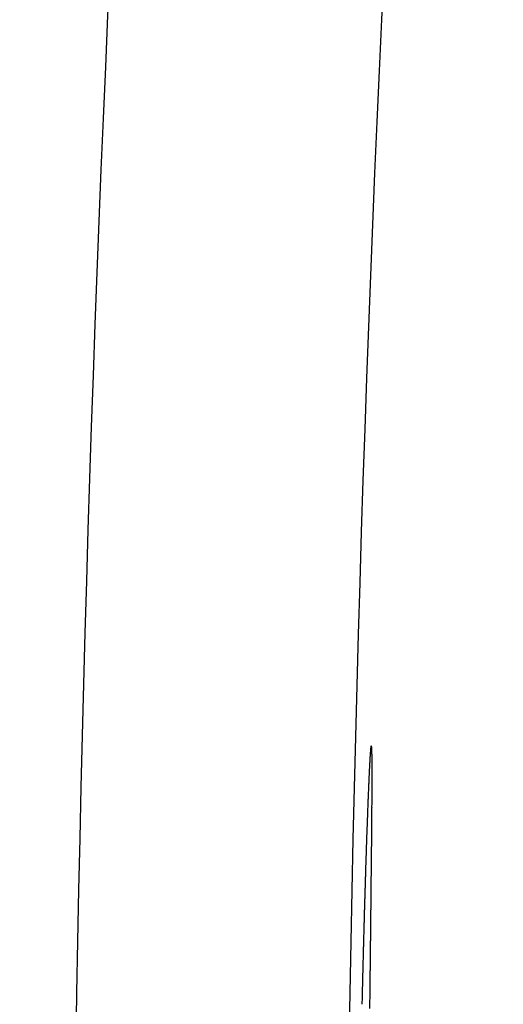
# Model space of a CAD drawing. Units: millimetres. Extents: x 8823 to 10600, y -487 to 369.
# Drawn here: x 8823 to 8849, y 40 to 94 of the extents above; entities that cross this region are included whole.
import ezdxf

# ---------------------------------------------------------------- set-up
doc = ezdxf.new("R2010")
doc.units = ezdxf.units.MM
doc.layers.add('PV-11AC', color=7, linetype='Continuous')

# ---------------------------------------------------------------- blocks, each defined once
blk = doc.blocks.new('*U7')
at = {"layer": 'PV-11AC'}
blk.add_line((4664.933, 2132.694), (4664.935, 2132.694), dxfattribs=at)
blk.add_arc((6521.372, 2085.462), 1857.913, 174.4477, 185.557699, dxfattribs=at)
for centre, major_axis, ratio, start_param, end_param in [((6521.372, 1784.591), (0, 1911.827), 0.987539, 1.387712, 1.38772), ((6521.372, 1701.007), (0, 1942.483), 0.980218, 1.3467, 1.346706), ((6521.372, 1550.658), (0, 2011.769), 0.964018, 1.277289, 1.277294), ((6521.372, 1173.909), (0, 2246.145), 0.913948, 1.129782, 1.129785), ((6521.372, 4945.148), (0, 3912.624), 0.682499, 2.372893, 2.372894), ((6521.372, 2901.213), (0, 2148.792), 0.925137, 1.93655, 1.936553), ((6521.372, 2590.542), (0, 1974.173), 0.966718, 1.804851, 1.804856), ((6521.372, 2457.182), (0, 1919.861), 0.981077, 1.740638, 1.740644), ((6521.372, 2380.759), (0, 1895.675), 0.987793, 1.702048, 1.702056), ((6521.372, 2015.635), (0, 1861.454), 0.999296, 1.508178, 1.508211), ((6521.372, 2011.715), (0, 1861.853), 0.999215, 1.50605, 1.506081), ((6521.372, 2007.354), (0, 1862.317), 0.99912, 1.50369, 1.50372), ((6521.372, 2002.506), (0, 1862.856), 0.999008, 1.501073, 1.501101), ((6521.372, 1997.053), (0, 1863.493), 0.998874, 1.498137, 1.498163), ((6521.372, 1990.818), (0, 1864.259), 0.99871, 1.494789, 1.494813), ((6521.372, 1983.755), (0, 1865.177), 0.998512, 1.491005, 1.491028), ((6521.372, 1975.527), (0, 1866.312), 0.998264, 1.486609, 1.48663), ((6521.372, 1965.918), (0, 1867.728), 0.99795, 1.481489, 1.481509), ((6521.372, 1954.615), (0, 1869.516), 0.997548, 1.475486, 1.475503), ((6521.372, 1940.811), (0, 1871.879), 0.99701, 1.468179, 1.468196), ((6521.372, 1923.98), (0, 1875.024), 0.996285, 1.45931, 1.459324), ((6521.372, 1902.814), (0, 1879.389), 0.995266, 1.448217, 1.44823), ((6521.372, 1875.317), (0, 1885.729), 0.993771, 1.433915, 1.433927), ((6521.372, 1838.238), (0, 1895.452), 0.991457, 1.414839, 1.414849), ((6521.372, 2330.752), (0, 1882.834), 0.991478, 1.676207, 1.676217), ((6521.372, 2295.435), (0, 1875.253), 0.993712, 1.657724, 1.657735), ((6521.372, 2269.405), (0, 1870.474), 0.995153, 1.643996, 1.644009), ((6521.372, 2248.894), (0, 1867.199), 0.996162, 1.633127, 1.633141), ((6521.372, 2232.846), (0, 1864.942), 0.996872, 1.624597, 1.624613), ((6521.372, 2219.504), (0, 1863.271), 0.997409, 1.617492, 1.617509), ((6521.372, 2208.572), (0, 1862.042), 0.997812, 1.611664, 1.611683), ((6521.372, 2199.198), (0, 1861.088), 0.998131, 1.606663, 1.606683), ((6521.372, 2191.231), (0, 1860.351), 0.998382, 1.602413, 1.602435), ((6521.372, 2184.258), (0, 1859.761), 0.998588, 1.598694, 1.598717), ((6521.372, 2178.188), (0, 1859.289), 0.998756, 1.595459, 1.595484), ((6521.372, 2172.857), (0, 1858.907), 0.998894, 1.592621, 1.592647), ((6521.372, 2168.125), (0, 1858.594), 0.99901, 1.590104, 1.590133), ((6521.372, 2163.815), (0, 1858.329), 0.999111, 1.587816, 1.587845), ((6521.372, 2159.984), (0, 1858.11), 0.999195, 1.585785, 1.585817), ((6521.372, 2034.884), (0, 1859.731), 0.99963, 1.518753, 1.518798), ((6521.372, 2032.764), (0, 1859.901), 0.999599, 1.517573, 1.517617), ((6521.372, 2030.472), (0, 1860.091), 0.999563, 1.516303, 1.516345), ((6521.372, 2028), (0, 1860.301), 0.999523, 1.514939, 1.514979), ((6521.372, 2025.304), (0, 1860.539), 0.999477, 1.513457, 1.513495), ((6521.372, 2022.38), (0, 1860.805), 0.999425, 1.511855, 1.511891), ((6521.372, 2019.158), (0, 1861.109), 0.999365, 1.510095, 1.51013), ((6521.372, 2156.521), (0, 1857.926), 0.999268, 1.583954, 1.583987), ((6521.372, 2153.34), (0, 1857.768), 0.999332, 1.582275, 1.58231), ((6521.372, 2150.438), (0, 1857.633), 0.999388, 1.580749, 1.580784), ((6521.372, 2147.81), (0, 1857.518), 0.999437, 1.57937, 1.579407), ((6521.372, 2145.347), (0, 1857.418), 0.99948, 1.578082, 1.578121), ((6521.372, 2143.084), (0, 1857.331), 0.999519, 1.576903, 1.576943), ((6521.372, 2140.999), (0, 1857.256), 0.999553, 1.57582, 1.575862), ((6521.372, 2139.047), (0, 1857.19), 0.999584, 1.574811, 1.574855), ((6521.372, 2044.922), (0, 1858.992), 0.999762, 1.524434, 1.52449), ((6521.372, 2043.509), (0, 1859.09), 0.999745, 1.523622, 1.523676), ((6521.372, 2042), (0, 1859.196), 0.999727, 1.522761, 1.522813), ((6521.372, 2040.406), (0, 1859.311), 0.999706, 1.521855, 1.521905), ((6521.372, 2038.683), (0, 1859.439), 0.999683, 1.520882, 1.520931), ((6521.372, 2036.854), (0, 1859.577), 0.999658, 1.519855, 1.519901), ((6521.372, 2137.225), (0, 1857.132), 0.999611, 1.573874, 1.573918), ((6521.372, 2135.532), (0, 1857.081), 0.999636, 1.573007, 1.573053), ((6521.372, 2133.943), (0, 1857.036), 0.999659, 1.572197, 1.572245), ((6521.372, 2132.453), (0, 1856.996), 0.99968, 1.571443, 1.571492), ((6521.372, 2131.03), (0, 1856.96), 0.999699, 1.570726, 1.570776), ((6521.372, 2129.722), (0, 1856.929), 0.999716, 1.570072, 1.570124), ((6521.372, 2050.897), (0, 1858.606), 0.999827, 1.527938, 1.528002), ((6521.372, 2049.828), (0, 1858.672), 0.999816, 1.527301, 1.527363), ((6521.372, 2048.702), (0, 1858.743), 0.999804, 1.526636, 1.526696), ((6521.372, 2047.508), (0, 1858.82), 0.999792, 1.525936, 1.525994), ((6521.372, 2046.255), (0, 1858.903), 0.999778, 1.525206, 1.525263), ((6521.372, 2124.08), (0, 1856.815), 0.999784, 1.567308, 1.567367), ((6521.372, 2127.286), (0, 1856.875), 0.999746, 1.568865, 1.56892), ((6521.372, 2126.163), (0, 1856.853), 0.99976, 1.568315, 1.568372), ((6521.372, 2125.102), (0, 1856.833), 0.999772, 1.5678, 1.567858), ((6521.372, 2128.464), (0, 1856.9), 0.999732, 1.569446, 1.5695), ((6521.372, 2054.671), (0, 1858.382), 0.999863, 1.530233, 1.530304), ((6521.372, 2053.793), (0, 1858.433), 0.999855, 1.529691, 1.529761), ((6521.372, 2052.868), (0, 1858.487), 0.999846, 1.529126, 1.529194), ((6521.372, 2051.909), (0, 1858.544), 0.999837, 1.528545, 1.528611), ((6521.372, 2120.485), (0, 1856.759), 0.999822, 1.565617, 1.565682), ((6521.372, 2119.69), (0, 1856.748), 0.99983, 1.565254, 1.56532), ((6521.372, 2122.203), (0, 1856.784), 0.999804, 1.566417, 1.566479), ((6521.372, 2121.334), (0, 1856.771), 0.999813, 1.566011, 1.566074), ((6521.372, 2123.118), (0, 1856.798), 0.999794, 1.566849, 1.56691), ((6521.372, 2057.8), (0, 1858.209), 0.999889, 1.532211, 1.532289), ((6521.372, 2057.074), (0, 1858.249), 0.999883, 1.531743, 1.53182), ((6521.372, 2056.302), (0, 1858.291), 0.999877, 1.531254, 1.531329), ((6521.372, 2055.507), (0, 1858.335), 0.99987, 1.530753, 1.530826), ((6521.372, 2116.804), (0, 1856.715), 0.999858, 1.563973, 1.564044), ((6521.372, 2117.484), (0, 1856.722), 0.999851, 1.564269, 1.564339), ((6521.372, 2118.186), (0, 1856.73), 0.999845, 1.564578, 1.564647), ((6521.372, 2118.922), (0, 1856.739), 0.999838, 1.564907, 1.564974), ((6521.372, 2060.451), (0, 1858.072), 0.999909, 1.533961, 1.534047), ((6521.372, 2059.828), (0, 1858.104), 0.999905, 1.533542, 1.533626), ((6521.372, 2059.178), (0, 1858.137), 0.9999, 1.533111, 1.533193), ((6521.372, 2058.503), (0, 1858.172), 0.999895, 1.532667, 1.532747), ((6521.372, 2114.339), (0, 1856.693), 0.999879, 1.562941, 1.563018), ((6521.372, 2114.921), (0, 1856.698), 0.999874, 1.563178, 1.563254), ((6521.372, 2115.524), (0, 1856.703), 0.999869, 1.563428, 1.563503), ((6521.372, 2116.149), (0, 1856.709), 0.999863, 1.563692, 1.563765), ((6521.372, 2062.182), (0, 1857.987), 0.999921, 1.535155, 1.535246), ((6521.372, 2061.629), (0, 1858.014), 0.999918, 1.534768, 1.534858), ((6521.372, 2061.043), (0, 1858.043), 0.999914, 1.534365, 1.534453), ((6521.372, 2112.206), (0, 1856.679), 0.999896, 1.562109, 1.562192), ((6521.372, 2112.709), (0, 1856.682), 0.999892, 1.562299, 1.562381), ((6521.372, 2113.23), (0, 1856.685), 0.999888, 1.5625, 1.56258), ((6521.372, 2113.777), (0, 1856.689), 0.999884, 1.562716, 1.562794), ((6521.372, 2063.733), (0, 1857.914), 0.999932, 1.536269, 1.536366), ((6521.372, 2063.235), (0, 1857.937), 0.999928, 1.535906, 1.536001), ((6521.372, 2062.718), (0, 1857.961), 0.999925, 1.535535, 1.535628), ((6521.372, 2110.773), (0, 1856.671), 0.999907, 1.56159, 1.561677), ((6521.372, 2111.237), (0, 1856.673), 0.999904, 1.561754, 1.56184), ((6521.372, 2111.709), (0, 1856.676), 0.9999, 1.561925, 1.562009), ((6521.372, 2065.14), (0, 1857.85), 0.99994, 1.537323, 1.537425), ((6521.372, 2064.689), (0, 1857.87), 0.999937, 1.536979, 1.53708), ((6521.372, 2064.22), (0, 1857.892), 0.999935, 1.536628, 1.536727), ((6521.372, 2109.48), (0, 1856.666), 0.999916, 1.561158, 1.561249), ((6521.372, 2109.893), (0, 1856.668), 0.999913, 1.561291, 1.561381), ((6521.372, 2110.332), (0, 1856.669), 0.99991, 1.56144, 1.561528), ((6521.372, 2066.413), (0, 1857.795), 0.999947, 1.538321, 1.538429), ((6521.372, 2066), (0, 1857.813), 0.999945, 1.537992, 1.538099), ((6521.372, 2065.578), (0, 1857.831), 0.999943, 1.537661, 1.537765), ((6521.372, 2108.285), (0, 1856.663), 0.999924, 1.560791, 1.560885), ((6521.372, 2108.671), (0, 1856.664), 0.999922, 1.560905, 1.560999), ((6521.372, 2109.068), (0, 1856.665), 0.999919, 1.561027, 1.561119), ((6521.372, 2067.198), (0, 1857.762), 0.999952, 1.538961, 1.539073), ((6521.372, 2066.812), (0, 1857.778), 0.99995, 1.538644, 1.538754), ((6521.372, 2107.187), (0, 1856.661), 0.999932, 1.560487, 1.560586), ((6521.372, 2107.541), (0, 1856.661), 0.999929, 1.560581, 1.560678), ((6521.372, 2107.911), (0, 1856.662), 0.999927, 1.560684, 1.56078), ((6521.372, 2068.296), (0, 1857.717), 0.999957, 1.539894, 1.540012), ((6521.372, 2067.942), (0, 1857.731), 0.999956, 1.539588, 1.539704), ((6521.372, 2067.579), (0, 1857.746), 0.999954, 1.539278, 1.539392), ((6521.372, 2106.172), (0, 1856.66), 0.999938, 1.56024, 1.560343), ((6521.372, 2106.503), (0, 1856.66), 0.999936, 1.560318, 1.560419), ((6521.372, 2106.844), (0, 1856.66), 0.999934, 1.560402, 1.560501), ((6521.372, 2068.978), (0, 1857.69), 0.999961, 1.540499, 1.540621), ((6521.372, 2068.644), (0, 1857.703), 0.999959, 1.540199, 1.540319), ((6521.372, 2105.228), (0, 1856.659), 0.999943, 1.560044, 1.56015), ((6521.372, 2105.535), (0, 1856.659), 0.999942, 1.560104, 1.560209), ((6521.372, 2105.852), (0, 1856.66), 0.99994, 1.560171, 1.560274), ((6521.372, 2069.938), (0, 1857.653), 0.999965, 1.541386, 1.541514), ((6521.372, 2069.624), (0, 1857.665), 0.999964, 1.541091, 1.541217), ((6521.372, 2069.307), (0, 1857.677), 0.999962, 1.540797, 1.540921), ((6521.372, 2104.348), (0, 1856.66), 0.999948, 1.559892, 1.560002), ((6521.372, 2104.639), (0, 1856.66), 0.999947, 1.55994, 1.560049), ((6521.372, 2104.933), (0, 1856.66), 0.999945, 1.559991, 1.560098), ((6521.372, 2070.531), (0, 1857.631), 0.999968, 1.541962, 1.542093), ((6521.372, 2070.236), (0, 1857.642), 0.999966, 1.541674, 1.541803), ((6521.372, 2103.795), (0, 1856.66), 0.999951, 1.559816, 1.559928), ((6521.372, 2104.069), (0, 1856.66), 0.99995, 1.559852, 1.559963), ((6521.372, 2071.105), (0, 1857.61), 0.99997, 1.542535, 1.54267), ((6521.372, 2070.82), (0, 1857.62), 0.999969, 1.542249, 1.542382), ((6521.372, 2103.004), (0, 1856.661), 0.999955, 1.559731, 1.559847), ((6521.372, 2103.264), (0, 1856.661), 0.999954, 1.559756, 1.559871), ((6521.372, 2103.525), (0, 1856.661), 0.999953, 1.559783, 1.559897), ((6521.372, 2071.643), (0, 1857.591), 0.999972, 1.543097, 1.543237), ((6521.372, 2071.374), (0, 1857.601), 0.999971, 1.542816, 1.542953), ((6521.372, 2102.504), (0, 1856.662), 0.999958, 1.559695, 1.559814), ((6521.372, 2102.756), (0, 1856.662), 0.999957, 1.559714, 1.559831), ((6521.372, 2072.158), (0, 1857.573), 0.999974, 1.543655, 1.543798), ((6521.372, 2071.904), (0, 1857.582), 0.999973, 1.543377, 1.543518), ((6521.372, 2101.792), (0, 1856.664), 0.999961, 1.559672, 1.559794), ((6521.372, 2102.023), (0, 1856.663), 0.99996, 1.559675, 1.559796), ((6521.372, 2102.261), (0, 1856.663), 0.999959, 1.559683, 1.559803), ((6521.372, 2072.654), (0, 1857.556), 0.999976, 1.54421, 1.544357), ((6521.372, 2072.41), (0, 1857.565), 0.999975, 1.543934, 1.544079), ((6521.372, 2101.333), (0, 1856.665), 0.999963, 1.559671, 1.559795), ((6521.372, 2101.559), (0, 1856.664), 0.999962, 1.559668, 1.559792), ((6521.372, 2073.124), (0, 1857.541), 0.999978, 1.544759, 1.54491), ((6521.372, 2072.891), (0, 1857.549), 0.999977, 1.544485, 1.544634), ((6521.372, 2100.895), (0, 1856.666), 0.999965, 1.559685, 1.559812), ((6521.372, 2101.113), (0, 1856.665), 0.999964, 1.559677, 1.559803), ((6521.372, 2073.578), (0, 1857.526), 0.99998, 1.545307, 1.545462), ((6521.372, 2073.354), (0, 1857.533), 0.999979, 1.545034, 1.545187), ((6521.372, 2100.261), (0, 1856.668), 0.999968, 1.559729, 1.559859), ((6521.372, 2100.472), (0, 1856.667), 0.999967, 1.559713, 1.559842), ((6521.372, 2100.679), (0, 1856.666), 0.999966, 1.559696, 1.559824), ((6521.372, 2074.01), (0, 1857.513), 0.999981, 1.545852, 1.546011), ((6521.372, 2073.796), (0, 1857.519), 0.99998, 1.54558, 1.545737), ((6521.372, 2099.859), (0, 1856.669), 0.99997, 1.559775, 1.559908), ((6521.372, 2100.06), (0, 1856.668), 0.999969, 1.559751, 1.559883), ((6521.372, 2074.428), (0, 1857.5), 0.999982, 1.546397, 1.546561), ((6521.372, 2074.22), (0, 1857.506), 0.999982, 1.546124, 1.546285), ((6521.372, 2099.469), (0, 1856.67), 0.999972, 1.559832, 1.559967), ((6521.372, 2099.661), (0, 1856.67), 0.999971, 1.559801, 1.559935), ((6521.372, 2074.628), (0, 1857.494), 0.999983, 1.546668, 1.546833), ((6521.372, 2099.088), (0, 1856.672), 0.999973, 1.559898, 1.560036), ((6521.372, 2099.276), (0, 1856.671), 0.999972, 1.559863, 1.559999), ((6521.372, 2075.02), (0, 1857.482), 0.999984, 1.547211, 1.547381), ((6521.372, 2074.828), (0, 1857.488), 0.999984, 1.546941, 1.547108), ((6521.372, 2098.718), (0, 1856.673), 0.999975, 1.559975, 1.560115), ((6521.372, 2098.903), (0, 1856.672), 0.999974, 1.559936, 1.560075), ((6521.372, 2098.539), (0, 1856.674), 0.999975, 1.560018, 1.560159)]:
    blk.add_ellipse(centre, major_axis=major_axis, ratio=ratio, start_param=start_param, end_param=end_param, dxfattribs=at)
blk.add_open_spline([(4657.017, 1904.69), (4645.637, 2024.74), (4645.637, 2145.745), (4657.018, 2265.795)], degree=3, dxfattribs=at)
blk = doc.blocks.new('A$C14FC37C3')
at = {"layer": 'PV-11AC'}
blk.add_blockref('*U7', (-4648.482, -1593.23), dxfattribs=at)

msp = doc.modelspace()

# ---------------------------------------------------------------- block references
msp.add_blockref('A$C14FC37C3', (8825.396, -485.625))

doc.saveas('drawing.dxf')
